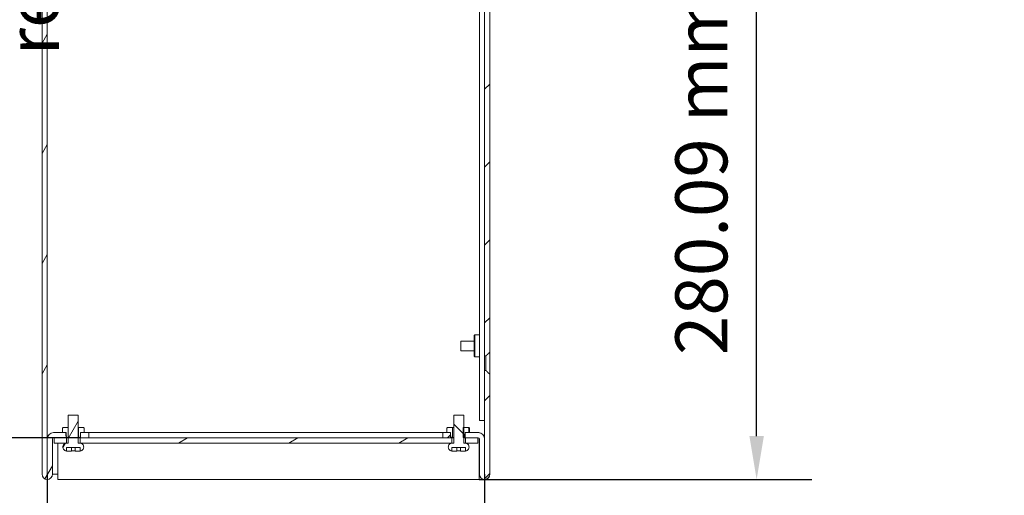
# Model space of a CAD drawing. Units: millimetres. Extents: x 0 to 2100, y 0 to 1485.
# Drawn here: x 1086 to 1370, y 968 to 1105 of the extents above; entities that cross this region are included whole.
import ezdxf

# ---------------------------------------------------------------- set-up
doc = ezdxf.new("R2010")
doc.units = ezdxf.units.MM
doc.header["$LTSCALE"] = 5
for name, color, linetype, lineweight in [('Dimension (ISO)', 7, 'Continuous', 25), ('Hatch (ISO)', 7, 'Continuous', 18), ('Symbol (ISO)', 7, 'Continuous', 25), ('Visible (ISO)', 7, 'Continuous', 18)]:
    doc.layers.add(name, color=color, linetype=linetype, lineweight=lineweight)
doc.styles.add('Note Text (ISO)', font='tahoma.ttf')
doc.dimstyles.new('Default (ISO)-12', dxfattribs={"dimscale": 5, "dimtxt": 3, "dimasz": 2.5, "dimexe": 3.175, "dimexo": 0, "dimgap": 0.762, "dimtad": 1, "dimrnd": 1e-08, "dimzin": 0, "dimdsep": 46, "dimtxsty": 'Note Text (ISO)', "dimcen": 0.09, "dimdle": 10, "dimclrd": 256, "dimclre": 256, "dimclrt": 256, "dimazin": 0, "dimtfac": 1.1684, "dimtmove": 0, "dimatfit": 3, "dimfxl": 1, "dimtolj": 1, "dimtzin": 0, "dimlwd": -1, "dimlwe": -1, "dimarcsym": 0})
pattern_1 = [(135.0002, (0, 0), (-11.22528, -11.22536), [])]
pattern_2 = [(60, (0, 0), (-13.74815, 7.9375), [])]

# ---------------------------------------------------------------- blocks, each defined once
blk = doc.blocks.new('*D25')
at = {"layer": 'Defpoints', "color": 0, "transparency": 16777216}
for p in [(1103.66, 1247.25), (1023.6, 985), (1103.6, 985)]:
    blk.add_point(p, dxfattribs=at)
at = {"layer": 'Dimension (ISO)', "transparency": 16777216}
for p, q in [((1103.66, 1247.25), (1007.73, 1247.25)), ((1023.6, 1234.75), (1023.6, 997.5)), ((1103.6, 985), (1007.73, 985))]:
    blk.add_line(p, q, dxfattribs=at)
for points in [[(1021.52, 1234.75), (1025.69, 1234.75), (1023.6, 1247.25)], [(1021.52, 997.5), (1025.69, 997.5), (1023.6, 985)]]:
    blk.add_solid(points, dxfattribs=at)
at = {"layer": 'Dimension (ISO)', "transparency": 16777216, "insert": (1000.17, 1011.95), "char_height": 15, "attachment_point": 1, "rotation": 90, "style": 'Note Text (ISO)'}
blk.add_mtext('\\A1;262.26 mm [10.325 in]', dxfattribs=at)
blk = doc.blocks.new('*D26')
at = {"layer": 'Defpoints', "color": 0, "transparency": 16777216}
for p in [(1198.64, 1253.08), (1298.61, 1253.08), (1218.61, 973)]:
    blk.add_point(p, dxfattribs=at)
at = {"layer": 'Dimension (ISO)', "transparency": 16777216}
for p, q in [((1198.64, 1253.08), (1314.48, 1253.08)), ((1298.61, 985.5), (1298.61, 1240.58)), ((1218.61, 973), (1314.48, 973))]:
    blk.add_line(p, q, dxfattribs=at)
for points in [[(1296.52, 1240.58), (1300.69, 1240.58), (1298.61, 1253.08)], [(1296.52, 985.5), (1300.69, 985.5), (1298.61, 973)]]:
    blk.add_solid(points, dxfattribs=at)
at = {"layer": 'Dimension (ISO)', "transparency": 16777216, "insert": (1275.17, 1008.86), "char_height": 15, "attachment_point": 1, "rotation": 90, "style": 'Note Text (ISO)'}
blk.add_mtext('\\A1;280.09 mm [11.027 in]', dxfattribs=at)
blk = doc.blocks.new('*D27')
at = {"layer": 'Defpoints', "color": 0, "transparency": 16777216}
for p in [(1094.11, 974.5), (1220.17, 974.5), (1220.17, 877.89)]:
    blk.add_point(p, dxfattribs=at)
at = {"layer": 'Dimension (ISO)', "transparency": 16777216}
for p, q in [((1094.11, 974.5), (1094.11, 862.02)), ((1220.17, 974.5), (1220.17, 862.02)), ((1106.61, 877.89), (1207.67, 877.89))]:
    blk.add_line(p, q, dxfattribs=at)
for points in [[(1106.61, 879.97), (1106.61, 875.81), (1094.11, 877.89)], [(1207.67, 879.97), (1207.67, 875.81), (1220.17, 877.89)]]:
    blk.add_solid(points, dxfattribs=at)
at = {"layer": 'Dimension (ISO)', "transparency": 16777216, "insert": (1059.18, 901.32), "char_height": 15, "attachment_point": 1, "style": 'Note Text (ISO)'}
blk.add_mtext('\\A1;126.06 mm [4.963 in]', dxfattribs=at)

msp = doc.modelspace()

# ---------------------------------------------------------------- hatches: boundary and pattern name
at = {"layer": 'Hatch (ISO)'}
h = msp.add_hatch(dxfattribs=at)
h.set_pattern_fill('ANSI31', color=256, scale=127, angle=14.99998, style=0)
h.set_pattern_definition(pattern_2)
h.paths.add_polyline_path([(1103.703, 984.995), (1106.108, 984.995), (1106.108, 986.495), (1103.703, 986.495)])
edge = h.paths.add_edge_path()
edge.add_ellipse((1094.407, 1236.195), major_axis=(-1.8, 0), ratio=1, start_angle=270, end_angle=360)
edge.add_line((1092.607, 1236.195), (1092.607, 974.496))
edge.add_ellipse((1094.107, 974.496), major_axis=(0, -1.501), ratio=1, start_angle=270, end_angle=450)
edge.add_line((1095.608, 974.496), (1095.608, 984.695))
edge.add_ellipse((1095.908, 984.695), major_axis=(0, 0.3), ratio=1, start_angle=0, end_angle=90, ccw=False)
edge.add_line((1095.908, 984.995), (1099.513, 984.995))
edge.add_line((1099.513, 984.995), (1099.513, 986.495))
edge.add_line((1099.513, 986.495), (1095.908, 986.495))
edge.add_ellipse((1095.908, 984.695), major_axis=(-1.8, 0), ratio=1, start_angle=270, end_angle=360)
edge.add_line((1094.108, 984.695), (1094.108, 974.496))
edge.add_ellipse((1094.107, 974.496), major_axis=(0, -0.0005), ratio=1, start_angle=270, end_angle=450, ccw=False)
edge.add_line((1094.107, 974.496), (1094.107, 1236.195))
edge.add_ellipse((1094.407, 1236.195), major_axis=(0, 0.3), ratio=1, start_angle=0, end_angle=90, ccw=False)
edge.add_line((1094.407, 1236.495), (1099.607, 1236.495))
edge.add_line((1099.607, 1236.495), (1099.607, 1237.995))
edge.add_line((1099.607, 1237.995), (1094.407, 1237.995))
h = msp.add_hatch(dxfattribs=at)
h.set_pattern_fill('ANSI31', color=256, scale=127, style=0)
h.set_pattern_definition([(45, (0, 0), (-11.22532, 11.22532), [])])
h.paths.add_polyline_path([(1210.372, 986.495), (1208.167, 986.495), (1208.167, 984.995), (1210.372, 984.995)])
edge = h.paths.add_edge_path()
edge.add_spline(control_points=[(1221.668, 1223.299), (1221.003, 1223.964), (1220.568, 1224.401)], knot_values=[0, 0, 0, 0.155696, 0.155696, 0.155696], weights=[1, 1.022338, 1], degree=2, periodic=0)
edge.add_line((1220.568, 1224.401), (1220.168, 1224.401))
edge.add_line((1220.168, 1224.401), (1220.168, 1118.59))
edge.add_line((1220.168, 1118.59), (1220.568, 1118.59))
edge.add_spline(control_points=[(1220.568, 1118.59), (1221.003, 1119.027), (1221.668, 1119.692)], knot_values=[0, 0, 0, 0.155696, 0.155696, 0.155696], weights=[1, 1.022338, 1], degree=2, periodic=0)
edge.add_line((1221.668, 1119.692), (1221.668, 1223.299))
edge = h.paths.add_edge_path()
edge.add_spline(control_points=[(1220.568, 1008.59), (1221.003, 1009.027), (1221.668, 1009.692)], knot_values=[0, 0, 0, 0.155696, 0.155696, 0.155696], weights=[1, 1.022338, 1], degree=2, periodic=0)
edge.add_line((1221.668, 1009.692), (1221.668, 1113.299))
edge.add_spline(control_points=[(1221.668, 1113.299), (1221.003, 1113.964), (1220.568, 1114.401)], knot_values=[0, 0, 0, 0.155696, 0.155696, 0.155696], weights=[1, 1.022338, 1], degree=2, periodic=0)
edge.add_line((1220.568, 1114.401), (1220.168, 1114.401))
edge.add_line((1220.168, 1114.401), (1220.168, 1008.59))
edge.add_line((1220.168, 1008.59), (1220.568, 1008.59))
edge = h.paths.add_edge_path()
edge.add_line((1219.868, 1237.995), (1214.668, 1237.995))
edge.add_line((1214.668, 1237.995), (1214.668, 1236.495))
edge.add_line((1214.668, 1236.495), (1219.868, 1236.495))
edge.add_ellipse((1219.868, 1236.195), major_axis=(0.3, 0), ratio=1, start_angle=0, end_angle=90, ccw=False)
edge.add_line((1220.168, 1236.195), (1220.168, 1228.59))
edge.add_line((1220.168, 1228.59), (1220.568, 1228.59))
edge.add_spline(control_points=[(1220.568, 1228.59), (1221.003, 1229.026), (1221.668, 1229.692)], knot_values=[0, 0, 0, 0.155696, 0.155696, 0.155696], weights=[1, 1.022338, 1], degree=2, periodic=0)
edge.add_line((1221.668, 1229.692), (1221.668, 1233.574))
edge.add_line((1221.668, 1233.574), (1221.668, 1236.195))
edge.add_ellipse((1219.868, 1236.195), major_axis=(0, 1.8), ratio=1, start_angle=270, end_angle=290.45536)
edge.add_ellipse((1219.868, 1236.195), major_axis=(-0.629, 1.687), ratio=1, start_angle=270, end_angle=339.54464)
edge = h.paths.add_edge_path()
edge.add_ellipse((1218.367, 984.695), major_axis=(0.3, 0), ratio=1, start_angle=0, end_angle=90)
edge.add_line((1218.367, 984.995), (1214.561, 984.995))
edge.add_line((1214.561, 984.995), (1214.561, 986.495))
edge.add_line((1214.561, 986.495), (1218.367, 986.495))
edge.add_ellipse((1218.367, 984.695), major_axis=(0, 1.8), ratio=1, start_angle=270, end_angle=360, ccw=False)
edge.add_line((1220.167, 984.695), (1220.167, 974.496))
edge.add_ellipse((1220.167, 974.496), major_axis=(0, -0.0005), ratio=1, start_angle=270, end_angle=450)
edge.add_line((1220.168, 974.496), (1220.168, 1004.401))
edge.add_line((1220.168, 1004.401), (1220.568, 1004.401))
edge.add_spline(control_points=[(1220.568, 1004.401), (1221.003, 1003.964), (1221.668, 1003.299)], knot_values=[0, 0, 0, 0.155696, 0.155696, 0.155696], weights=[1, 1.022338, 1], degree=2, periodic=0)
edge.add_line((1221.668, 1003.299), (1221.668, 974.496))
edge.add_ellipse((1220.167, 974.496), major_axis=(0, -1.5), ratio=1, start_angle=270, end_angle=450, ccw=False)
edge.add_line((1218.667, 974.496), (1218.667, 984.695))
h = msp.add_hatch(dxfattribs=at)
h.set_pattern_fill('ANSI31', color=256, scale=127, angle=14.99998, style=0)
h.set_pattern_definition(pattern_2)
edge = h.paths.add_edge_path()
edge.add_spline(control_points=[(1099.764, 983.495), (1099.622, 983.495), (1099.454, 983.462), (1099.191, 983.353), (1099.049, 983.258), (1098.848, 983.058), (1098.754, 982.916), (1098.645, 982.654), (1098.612, 982.487), (1098.612, 982.345), (1098.612, 982.203), (1098.645, 982.036), (1098.754, 981.774), (1098.848, 981.633), (1099.049, 981.432), (1099.191, 981.337), (1099.408, 981.247), (1099.509, 981.219), (1099.608, 981.206)], knot_values=[0.5123805, 0.5123805, 0.5123805, 0.5123805, 0.5551096, 0.5551096, 0.5977423, 0.5977423, 0.6403234, 0.6403234, 0.6828771, 0.6828771, 0.6828771, 0.7254308, 0.7254308, 0.7680118, 0.7680118, 0.8106446, 0.8106446, 0.8384389, 0.8384389, 0.8384389, 0.8384389], degree=3, periodic=0)
edge.add_line((1099.608, 981.206), (1099.608, 982.195))
edge.add_line((1099.608, 982.195), (1103.608, 982.195))
edge.add_line((1103.608, 982.195), (1103.608, 981.206))
edge.add_spline(control_points=[(1103.608, 981.206), (1103.707, 981.219), (1103.808, 981.247), (1104.025, 981.337), (1104.167, 981.432), (1104.368, 981.633), (1104.462, 981.774), (1104.571, 982.036), (1104.604, 982.203), (1104.604, 982.345), (1104.604, 982.487), (1104.571, 982.654), (1104.462, 982.916), (1104.368, 983.058), (1104.167, 983.258), (1104.025, 983.353), (1103.762, 983.462), (1103.594, 983.495), (1103.452, 983.495)], knot_values=[0.5273141, 0.5273141, 0.5273141, 0.5273141, 0.5551096, 0.5551096, 0.5977423, 0.5977423, 0.6403234, 0.6403234, 0.6828771, 0.6828771, 0.6828771, 0.7254308, 0.7254308, 0.7680118, 0.7680118, 0.8106446, 0.8106446, 0.8533737, 0.8533737, 0.8533737, 0.8533737], degree=3, periodic=0)
edge.add_line((1103.452, 983.495), (1103.05, 983.495))
edge.add_line((1103.05, 983.495), (1103.05, 991.495))
edge.add_line((1103.05, 991.495), (1100.166, 991.495))
edge.add_line((1100.166, 991.495), (1100.166, 983.495))
edge.add_line((1100.166, 983.495), (1099.764, 983.495))
h = msp.add_hatch(dxfattribs=at)
h.set_pattern_fill('ANSI31', color=256, scale=127, angle=90.00021, style=0)
h.set_pattern_definition(pattern_1)
edge = h.paths.add_edge_path()
edge.add_spline(control_points=[(1210.865, 983.495), (1210.722, 983.495), (1210.555, 983.462), (1210.292, 983.353), (1210.15, 983.258), (1209.949, 983.058), (1209.854, 982.916), (1209.746, 982.654), (1209.712, 982.487), (1209.712, 982.345), (1209.712, 982.203), (1209.746, 982.036), (1209.854, 981.774), (1209.949, 981.633), (1210.15, 981.432), (1210.292, 981.337), (1210.509, 981.247), (1210.609, 981.219), (1210.709, 981.206)], knot_values=[0.5123805, 0.5123805, 0.5123805, 0.5123805, 0.5551096, 0.5551096, 0.5977423, 0.5977423, 0.6403234, 0.6403234, 0.6828771, 0.6828771, 0.6828771, 0.7254308, 0.7254308, 0.7680118, 0.7680118, 0.8106446, 0.8106446, 0.8384389, 0.8384389, 0.8384389, 0.8384389], degree=3, periodic=0)
edge.add_line((1210.709, 981.206), (1210.709, 982.195))
edge.add_line((1210.709, 982.195), (1214.709, 982.195))
edge.add_line((1214.709, 982.195), (1214.709, 981.206))
edge.add_spline(control_points=[(1214.709, 981.206), (1214.808, 981.219), (1214.909, 981.247), (1215.126, 981.337), (1215.267, 981.432), (1215.468, 981.633), (1215.563, 981.774), (1215.672, 982.036), (1215.705, 982.203), (1215.705, 982.345), (1215.705, 982.487), (1215.672, 982.654), (1215.563, 982.916), (1215.468, 983.058), (1215.267, 983.258), (1215.126, 983.353), (1214.863, 983.462), (1214.695, 983.495), (1214.553, 983.495)], knot_values=[0.5273141, 0.5273141, 0.5273141, 0.5273141, 0.5551096, 0.5551096, 0.5977423, 0.5977423, 0.6403234, 0.6403234, 0.6828771, 0.6828771, 0.6828771, 0.7254308, 0.7254308, 0.7680118, 0.7680118, 0.8106446, 0.8106446, 0.8533737, 0.8533737, 0.8533737, 0.8533737], degree=3, periodic=0)
edge.add_line((1214.553, 983.495), (1214.151, 983.495))
edge.add_line((1214.151, 983.495), (1214.151, 985.115))
edge.add_line((1214.151, 985.115), (1214.151, 987.995))
edge.add_line((1214.151, 987.995), (1214.151, 991.495))
edge.add_line((1214.151, 991.495), (1211.266, 991.495))
edge.add_line((1211.266, 991.495), (1211.266, 983.495))
edge.add_line((1211.266, 983.495), (1210.865, 983.495))
h = msp.add_hatch(dxfattribs=at)
h.set_pattern_fill('ANSI31', color=256, scale=127, angle=75.00018, style=0)
h.set_pattern_definition([(120.0002, (0, 0), (-13.74813, -7.93754), [])])
edge = h.paths.add_edge_path()
edge.add_line((1098.461, 987.795), (1098.461, 986.495))
edge.add_line((1098.461, 986.495), (1099.503, 986.495))
edge.add_line((1099.503, 986.495), (1099.503, 985.614))
edge.add_spline(control_points=[(1099.503, 985.614), (1099.507, 985.614), (1099.51, 985.614), (1099.513, 985.614)], knot_values=[-0.1261696, -0.1261696, -0.1261696, -0.1261696, -0.125086, -0.125086, -0.125086, -0.125086], degree=3, periodic=0)
edge.add_spline(control_points=[(1099.513, 985.614), (1099.545, 985.613), (1099.569, 985.608), (1099.597, 985.597), (1099.606, 985.592), (1099.619, 985.58), (1099.624, 985.574), (1099.632, 985.558), (1099.634, 985.549), (1099.636, 985.527), (1099.634, 985.513), (1099.625, 985.474), (1099.613, 985.446), (1099.573, 985.363), (1099.538, 985.305), (1099.516, 985.25), (1099.515, 985.246), (1099.513, 985.242)], knot_values=[-0.125086, -0.125086, -0.125086, -0.125086, -0.1145383, -0.1145383, -0.1091441, -0.1091441, -0.104689, -0.104689, -0.0997391, -0.0997391, -0.0924918, -0.0924918, -0.0780985, -0.0780985, -0.0504934, -0.0504934, -0.0483767, -0.0483767, -0.0483767, -0.0483767], degree=3, periodic=0)
edge.add_spline(control_points=[(1099.513, 985.242), (1099.508, 985.227), (1099.504, 985.212), (1099.501, 985.188), (1099.5, 985.179), (1099.503, 985.162), (1099.506, 985.155), (1099.511, 985.147), (1099.512, 985.145), (1099.513, 985.144)], knot_values=[-0.0483767, -0.0483767, -0.0483767, -0.0483767, -0.0400025, -0.0400025, -0.034286, -0.034286, -0.0300208, -0.0300208, -0.0287567, -0.0287567, -0.0287567, -0.0287567], degree=3, periodic=0)
edge.add_spline(control_points=[(1099.513, 985.144), (1099.517, 985.139), (1099.521, 985.135), (1099.535, 985.125), (1099.546, 985.121), (1099.588, 985.109), (1099.631, 985.108), (1099.692, 985.115)], knot_values=[-0.0287567, -0.0287567, -0.0287567, -0.0287567, -0.0253916, -0.0253916, -0.018429, -0.018429, 0, 0, 0, 0], degree=3, periodic=0)
edge.add_line((1099.692, 985.115), (1100.115, 985.115))
edge.add_line((1100.115, 985.115), (1100.115, 987.995))
edge.add_line((1100.115, 987.995), (1098.662, 987.995))
edge.add_line((1098.662, 987.995), (1098.461, 987.795))
edge = h.paths.add_edge_path()
edge.add_line((1104.754, 986.495), (1104.754, 987.795))
edge.add_line((1104.754, 987.795), (1104.554, 987.995))
edge.add_line((1104.554, 987.995), (1103.1, 987.995))
edge.add_line((1103.1, 987.995), (1103.1, 985.115))
edge.add_line((1103.1, 985.115), (1103.523, 985.115))
edge.add_spline(control_points=[(1103.523, 985.115), (1103.573, 985.109), (1103.612, 985.109), (1103.653, 985.116), (1103.667, 985.119), (1103.687, 985.129), (1103.693, 985.134), (1103.7, 985.141), (1103.701, 985.142), (1103.703, 985.144)], knot_values=[-0.0865752, -0.0865752, -0.0865752, -0.0865752, -0.0743812, -0.0743812, -0.0687402, -0.0687402, -0.0652973, -0.0652973, -0.0645307, -0.0645307, -0.0645307, -0.0645307], degree=3, periodic=0)
edge.add_spline(control_points=[(1103.703, 985.144), (1103.706, 985.148), (1103.709, 985.153), (1103.714, 985.167), (1103.715, 985.176), (1103.715, 985.202), (1103.71, 985.222), (1103.703, 985.242)], knot_values=[-0.0645307, -0.0645307, -0.0645307, -0.0645307, -0.0621591, -0.0621591, -0.0582882, -0.0582882, -0.0511081, -0.0511081, -0.0511081, -0.0511081], degree=3, periodic=0)
edge.add_spline(control_points=[(1103.703, 985.242), (1103.702, 985.245), (1103.701, 985.247), (1103.677, 985.309), (1103.633, 985.379), (1103.595, 985.466), (1103.586, 985.489), (1103.58, 985.522), (1103.58, 985.534), (1103.582, 985.553), (1103.584, 985.56), (1103.592, 985.575), (1103.597, 985.581), (1103.613, 985.594), (1103.624, 985.6), (1103.655, 985.61), (1103.679, 985.613), (1103.703, 985.614)], knot_values=[-0.0511081, -0.0511081, -0.0511081, -0.0511081, -0.0503449, -0.0503449, -0.0298331, -0.0298331, -0.0221879, -0.0221879, -0.018216, -0.018216, -0.0153993, -0.0153993, -0.0124567, -0.0124567, -0.0082425, -0.0082425, -0.0010054, -0.0010054, -0.0010054, -0.0010054], degree=3, periodic=0)
edge.add_spline(control_points=[(1103.703, 985.614), (1103.706, 985.614), (1103.709, 985.614), (1103.713, 985.614)], knot_values=[-0.0010054, -0.0010054, -0.0010054, -0.0010054, 0, 0, 0, 0], degree=3, periodic=0)
edge.add_line((1103.713, 985.614), (1103.713, 986.495))
edge.add_line((1103.713, 986.495), (1104.754, 986.495))
h = msp.add_hatch(dxfattribs=at)
h.set_pattern_fill('ANSI31', color=256, scale=127, angle=90.00021, style=0)
h.set_pattern_definition(pattern_1)
edge = h.paths.add_edge_path()
edge.add_line((1209.32, 987.795), (1209.32, 986.495))
edge.add_line((1209.32, 986.495), (1210.362, 986.495))
edge.add_line((1210.362, 986.495), (1210.362, 985.614))
edge.add_spline(control_points=[(1210.362, 985.614), (1210.366, 985.614), (1210.369, 985.614), (1210.372, 985.613)], knot_values=[-0.1261663, -0.1261663, -0.1261663, -0.1261663, -0.1250829, -0.1250829, -0.1250829, -0.1250829], degree=3, periodic=0)
edge.add_spline(control_points=[(1210.372, 985.613), (1210.404, 985.612), (1210.428, 985.608), (1210.456, 985.597), (1210.465, 985.592), (1210.478, 985.58), (1210.483, 985.574), (1210.491, 985.558), (1210.493, 985.549), (1210.495, 985.527), (1210.493, 985.513), (1210.484, 985.474), (1210.472, 985.446), (1210.432, 985.363), (1210.397, 985.305), (1210.375, 985.25), (1210.374, 985.246), (1210.372, 985.242)], knot_values=[-0.1250829, -0.1250829, -0.1250829, -0.1250829, -0.114535, -0.114535, -0.1091411, -0.1091411, -0.1046863, -0.1046863, -0.0997365, -0.0997365, -0.0924894, -0.0924894, -0.0780969, -0.0780969, -0.050493, -0.050493, -0.0483761, -0.0483761, -0.0483761, -0.0483761], degree=3, periodic=0)
edge.add_spline(control_points=[(1210.372, 985.242), (1210.367, 985.227), (1210.363, 985.212), (1210.36, 985.188), (1210.359, 985.178), (1210.362, 985.162), (1210.365, 985.155), (1210.37, 985.147), (1210.371, 985.145), (1210.372, 985.144)], knot_values=[-0.0483761, -0.0483761, -0.0483761, -0.0483761, -0.0400025, -0.0400025, -0.0342863, -0.0342863, -0.0300212, -0.0300212, -0.0287568, -0.0287568, -0.0287568, -0.0287568], degree=3, periodic=0)
edge.add_spline(control_points=[(1210.372, 985.144), (1210.376, 985.139), (1210.38, 985.135), (1210.394, 985.125), (1210.405, 985.12), (1210.447, 985.109), (1210.49, 985.108), (1210.551, 985.115)], knot_values=[-0.0287568, -0.0287568, -0.0287568, -0.0287568, -0.0253923, -0.0253923, -0.01843, -0.01843, 0, 0, 0, 0], degree=3, periodic=0)
edge.add_line((1210.551, 985.115), (1210.974, 985.115))
edge.add_line((1210.974, 985.115), (1210.974, 987.995))
edge.add_line((1210.974, 987.995), (1209.521, 987.995))
edge.add_line((1209.521, 987.995), (1209.32, 987.795))
edge = h.paths.add_edge_path()
edge.add_line((1215.613, 986.495), (1215.613, 987.795))
edge.add_line((1215.613, 987.795), (1215.413, 987.995))
edge.add_line((1215.413, 987.995), (1214.151, 987.995))
edge.add_line((1214.151, 987.995), (1213.959, 987.995))
edge.add_line((1213.959, 987.995), (1213.959, 985.115))
edge.add_line((1213.959, 985.115), (1214.151, 985.115))
edge.add_line((1214.151, 985.115), (1214.382, 985.115))
edge.add_spline(control_points=[(1214.382, 985.115), (1214.432, 985.109), (1214.47, 985.109), (1214.512, 985.116), (1214.526, 985.119), (1214.545, 985.129), (1214.552, 985.134), (1214.559, 985.141), (1214.56, 985.142), (1214.561, 985.144)], knot_values=[-0.0865764, -0.0865764, -0.0865764, -0.0865764, -0.0743813, -0.0743813, -0.0687404, -0.0687404, -0.0652975, -0.0652975, -0.0645312, -0.0645312, -0.0645312, -0.0645312], degree=3, periodic=0)
edge.add_spline(control_points=[(1214.561, 985.144), (1214.565, 985.148), (1214.567, 985.153), (1214.573, 985.167), (1214.574, 985.176), (1214.573, 985.202), (1214.569, 985.222), (1214.561, 985.242)], knot_values=[-0.0645312, -0.0645312, -0.0645312, -0.0645312, -0.0621593, -0.0621593, -0.0582886, -0.0582886, -0.0511086, -0.0511086, -0.0511086, -0.0511086], degree=3, periodic=0)
edge.add_spline(control_points=[(1214.561, 985.242), (1214.561, 985.244), (1214.56, 985.247), (1214.536, 985.309), (1214.492, 985.379), (1214.453, 985.466), (1214.445, 985.489), (1214.439, 985.522), (1214.438, 985.533), (1214.441, 985.553), (1214.443, 985.56), (1214.451, 985.575), (1214.456, 985.581), (1214.472, 985.594), (1214.483, 985.6), (1214.514, 985.61), (1214.537, 985.613), (1214.561, 985.613)], knot_values=[-0.0511086, -0.0511086, -0.0511086, -0.0511086, -0.050345, -0.050345, -0.0298332, -0.0298332, -0.0221884, -0.0221884, -0.0182165, -0.0182165, -0.0153999, -0.0153999, -0.0124574, -0.0124574, -0.008243, -0.008243, -0.0010054, -0.0010054, -0.0010054, -0.0010054], degree=3, periodic=0)
edge.add_spline(control_points=[(1214.561, 985.613), (1214.565, 985.614), (1214.568, 985.614), (1214.571, 985.614)], knot_values=[-0.0010054, -0.0010054, -0.0010054, -0.0010054, 0, 0, 0, 0], degree=3, periodic=0)
edge.add_line((1214.571, 985.614), (1214.571, 986.495))
edge.add_line((1214.571, 986.495), (1215.613, 986.495))
h = msp.add_hatch(dxfattribs=at)
h.set_pattern_fill('ANSI31', color=256, scale=127, angle=-14.99998, style=0)
h.set_pattern_definition([(30, (0, 0), (-7.9375, 13.74815), [])])
h.paths.add_polyline_path([(1103.602, 984.995), (1103.602, 983.495), (1210.714, 983.495), (1210.714, 984.995), (1210.372, 984.995), (1208.167, 984.995)])
h.paths.add_polyline_path([(1218.209, 983.495), (1218.209, 984.995), (1214.703, 984.995), (1214.703, 983.495)])
h.paths.add_polyline_path([(1096.108, 984.995), (1096.108, 983.495), (1099.614, 983.495), (1099.614, 984.995)])

# ---------------------------------------------------------------- linework, layer by layer
at = {"layer": 'Visible (ISO)'}
for p, q in [((1092.607, 1236.195), (1092.607, 974.496)), ((1094.107, 974.496), (1094.107, 1236.195)), ((1218.668, 989.996), (1218.668, 1236.195)), ((1221.707, 989.996), (1221.707, 1233.085)), ((1220.168, 1114.401), (1220.168, 1008.59)), ((1221.668, 1009.692), (1221.668, 1113.299)), ((1217.168, 1014.445), (1217.368, 1014.645)), ((1217.168, 1014.445), (1217.168, 1008.545)), ((1217.368, 1014.645), (1217.368, 1008.345)), ((1218.668, 1014.645), (1217.368, 1014.645)), ((1213.368, 1010.111), (1213.368, 1012.881)), ((1217.168, 1012.881), (1213.368, 1012.881)), ((1217.168, 1010.111), (1213.368, 1010.111)), ((1217.168, 1008.545), (1217.368, 1008.345)), ((1218.668, 1008.345), (1217.368, 1008.345)), ((1220.168, 1008.59), (1220.568, 1008.59)), ((1220.168, 1004.401), (1220.168, 1008.59)), ((1220.568, 1004.401), (1220.568, 1008.59)), ((1221.668, 1009.692), (1221.668, 1003.299)), ((1220.568, 1004.401), (1220.168, 1004.401)), ((1220.168, 1004.401), (1220.168, 974.496)), ((1221.668, 974.496), (1221.668, 1003.299)), ((1103.05, 991.495), (1100.166, 991.495)), ((1100.166, 991.495), (1100.166, 983.495)), ((1103.05, 983.495), (1103.05, 991.495)), ((1214.151, 991.495), (1211.266, 991.495)), ((1211.266, 991.495), (1211.266, 983.495)), ((1214.151, 983.495), (1214.151, 991.495)), ((1098.662, 987.995), (1098.461, 987.795)), ((1100.115, 987.995), (1098.662, 987.995)), ((1100.115, 985.115), (1100.115, 987.995)), ((1100.115, 987.995), (1100.166, 987.995)), ((1103.05, 987.995), (1103.1, 987.995)), ((1104.554, 987.995), (1103.1, 987.995)), ((1103.1, 987.995), (1103.1, 985.115)), ((1104.754, 987.795), (1104.554, 987.995)), ((1209.521, 987.995), (1209.32, 987.795)), ((1210.974, 987.995), (1209.521, 987.995)), ((1210.974, 985.115), (1210.974, 987.995)), ((1210.974, 987.995), (1211.266, 987.995)), ((1215.413, 987.995), (1213.959, 987.995)), ((1213.959, 987.995), (1213.959, 985.115)), ((1215.613, 987.795), (1215.413, 987.995)), ((1215.658, 987.995), (1215.413, 987.995)), ((1215.658, 987.995), (1215.858, 987.795)), ((1218.668, 989.996), (1220.168, 989.996)), ((1221.707, 989.996), (1221.668, 989.996)), ((1221.707, 974.497), (1221.707, 989.996)), ((1099.513, 986.495), (1095.908, 986.495)), ((1095.908, 984.995), (1099.513, 984.995)), ((1096.108, 984.995), (1096.108, 983.495)), ((1099.614, 984.995), (1096.108, 984.995)), ((1097.107, 984.995), (1097.107, 984.995)), ((1098.461, 987.795), (1098.461, 986.495)), ((1098.461, 986.495), (1099.503, 986.495)), ((1099.503, 986.495), (1099.503, 985.614)), ((1099.513, 984.995), (1099.513, 986.495)), ((1100.166, 984.995), (1099.513, 984.995)), ((1099.614, 983.495), (1099.614, 984.995)), ((1099.614, 984.995), (1100.166, 984.995)), ((1100.166, 985.111), (1099.621, 985.111)), ((1099.692, 985.115), (1100.115, 985.115)), ((1100.166, 985.115), (1100.115, 985.115)), ((1103.1, 985.115), (1103.05, 985.115)), ((1103.594, 985.111), (1103.05, 985.111)), ((1103.703, 984.995), (1103.05, 984.995)), ((1103.05, 984.995), (1103.602, 984.995)), ((1103.1, 985.115), (1103.523, 985.115)), ((1103.602, 984.995), (1103.602, 983.495)), ((1210.714, 984.995), (1103.602, 984.995)), ((1106.108, 986.495), (1103.703, 986.495)), ((1103.703, 986.495), (1103.703, 984.995)), ((1103.703, 984.995), (1106.108, 984.995)), ((1103.713, 985.614), (1103.713, 986.495)), ((1103.713, 986.495), (1104.754, 986.495)), ((1104.754, 986.495), (1104.754, 987.795)), ((1106.108, 984.995), (1106.108, 986.495)), ((1208.167, 986.495), (1106.108, 986.495)), ((1210.372, 986.495), (1208.167, 986.495)), ((1208.167, 986.495), (1208.167, 984.995)), ((1208.167, 984.995), (1210.372, 984.995)), ((1209.32, 987.795), (1209.32, 986.495)), ((1209.32, 986.495), (1210.362, 986.495)), ((1210.362, 986.495), (1210.362, 985.614)), ((1210.372, 984.995), (1210.372, 986.495)), ((1211.266, 985.11), (1210.48, 985.11)), ((1210.551, 985.115), (1210.974, 985.115)), ((1210.714, 983.495), (1210.714, 984.995)), ((1210.714, 984.995), (1211.266, 984.995)), ((1211.266, 985.115), (1210.974, 985.115)), ((1213.959, 985.115), (1214.382, 985.115)), ((1214.453, 985.11), (1214.151, 985.11)), ((1214.561, 984.995), (1214.151, 984.995)), ((1218.367, 986.495), (1214.561, 986.495)), ((1214.561, 986.495), (1214.561, 984.995)), ((1214.561, 984.995), (1218.367, 984.995)), ((1214.571, 985.614), (1214.571, 986.495)), ((1214.571, 986.495), (1215.613, 986.495)), ((1218.209, 984.995), (1214.703, 984.995)), ((1214.703, 984.995), (1214.703, 983.495)), ((1215.613, 986.495), (1215.613, 987.795)), ((1215.858, 987.795), (1215.613, 987.795)), ((1215.858, 986.495), (1215.858, 987.795)), ((1218.209, 983.495), (1218.209, 984.995)), ((1218.607, 986.495), (1218.367, 986.495)), ((1218.607, 986.479), (1218.607, 986.495)), ((1220.141, 984.996), (1220.168, 984.996)), ((1094.108, 984.695), (1094.108, 974.496)), ((1095.608, 974.496), (1095.608, 984.695)), ((1096.108, 983.495), (1099.614, 983.495)), ((1097.107, 983.495), (1097.107, 974.496)), ((1099.608, 981.206), (1099.608, 982.195)), ((1099.608, 982.195), (1103.608, 982.195)), ((1099.764, 983.495), (1099.614, 983.495)), ((1100.166, 983.495), (1099.764, 983.495)), ((1101.108, 981.495), (1101.108, 982.195)), ((1102.108, 981.495), (1102.108, 982.195)), ((1103.452, 983.495), (1103.05, 983.495)), ((1103.602, 983.495), (1103.452, 983.495)), ((1103.602, 983.495), (1210.714, 983.495)), ((1103.608, 982.195), (1103.608, 981.206)), ((1210.709, 981.206), (1210.709, 982.195)), ((1210.709, 982.195), (1214.709, 982.195)), ((1210.865, 983.495), (1210.714, 983.495)), ((1211.266, 983.495), (1210.865, 983.495)), ((1212.209, 981.495), (1212.209, 982.195)), ((1213.209, 981.495), (1213.209, 982.195)), ((1214.553, 983.495), (1214.151, 983.495)), ((1214.703, 983.495), (1214.553, 983.495)), ((1214.703, 983.495), (1218.209, 983.495)), ((1214.709, 982.195), (1214.709, 981.206)), ((1218.607, 984.875), (1218.607, 984.695)), ((1218.607, 974.496), (1218.607, 984.695)), ((1218.667, 984.695), (1218.667, 974.496)), ((1220.167, 974.496), (1220.167, 984.695)), ((1101.063, 981.195), (1099.827, 981.195)), ((1101.063, 981.195), (1101.063, 981.495)), ((1101.063, 981.495), (1101.108, 981.495)), ((1101.108, 981.195), (1101.063, 981.195)), ((1101.108, 981.495), (1101.108, 981.195)), ((1102.108, 981.195), (1102.108, 981.495)), ((1102.108, 981.495), (1102.153, 981.495)), ((1102.153, 981.195), (1102.108, 981.195)), ((1102.153, 981.495), (1102.153, 981.195)), ((1103.389, 981.195), (1102.153, 981.195)), ((1212.164, 981.195), (1210.927, 981.195)), ((1212.164, 981.195), (1212.164, 981.495)), ((1212.164, 981.495), (1212.209, 981.495)), ((1212.209, 981.195), (1212.164, 981.195)), ((1212.209, 981.495), (1212.209, 981.195)), ((1213.209, 981.195), (1213.209, 981.495)), ((1213.209, 981.495), (1213.254, 981.495)), ((1213.254, 981.195), (1213.209, 981.195)), ((1213.254, 981.495), (1213.254, 981.195)), ((1214.49, 981.195), (1213.254, 981.195)), ((1094.107, 974.496), (1094.108, 974.496)), ((1097.107, 974.496), (1095.608, 974.496)), ((1097.107, 972.995), (1097.107, 974.496)), ((1218.607, 974.497), (1218.667, 974.497)), ((1218.607, 974.496), (1218.607, 972.995)), ((1097.107, 972.995), (1218.607, 972.995))]:
    msp.add_line(p, q, dxfattribs=at)
for centre, radius, start, end in [((1095.908, 984.695), 1.8, 90, 180), ((1095.908, 984.695), 0.3, 90, 180), ((1218.367, 984.695), 1.8, 0, 90), ((1218.367, 984.695), 0.3, 0, 90), ((1094.107, 974.496), 1.501, 180, 0), ((1094.107, 974.496), 0.0005, 180, 0), ((1220.167, 974.496), 1.5, 180, 0), ((1220.167, 974.496), 0.0005, 180, 0), ((1220.206, 974.497), 1.501, 270.7188, 0)]:
    msp.add_arc(centre, radius, start, end, dxfattribs=at)
for points, weights in [([(1220.568, 1008.59), (1221.003, 1009.027), (1221.668, 1009.692)], [1, 1.02233801429, 1]), ([(1221.668, 1003.299), (1221.003, 1003.964), (1220.568, 1004.401)], [1, 1.02233801419, 1])]:
    msp.add_rational_spline(points, weights, degree=2, dxfattribs=at)
for points, knots in [([(1099.503, 985.614), (1099.54, 985.613), (1099.567, 985.609), (1099.597, 985.597), (1099.606, 985.592), (1099.619, 985.58), (1099.624, 985.574), (1099.632, 985.558), (1099.634, 985.549), (1099.636, 985.527), (1099.634, 985.513), (1099.625, 985.474), (1099.613, 985.446), (1099.573, 985.363), (1099.538, 985.305), (1099.51, 985.235), (1099.504, 985.216), (1099.501, 985.188), (1099.5, 985.179), (1099.503, 985.162), (1099.506, 985.155), (1099.514, 985.142), (1099.519, 985.137), (1099.535, 985.125), (1099.546, 985.121), (1099.588, 985.109), (1099.631, 985.108), (1099.692, 985.115)], [-0.12616955, -0.12616955, -0.12616955, -0.12616955, -0.11453829, -0.11453829, -0.10914408, -0.10914408, -0.10468904, -0.10468904, -0.09973907, -0.09973907, -0.09249178, -0.09249178, -0.07809848, -0.07809848, -0.05049343, -0.05049343, -0.0400025, -0.0400025, -0.03428605, -0.03428605, -0.03002077, -0.03002077, -0.02539163, -0.02539163, -0.01842903, -0.01842903, 0, 0, 0, 0]), ([(1103.523, 985.115), (1103.573, 985.109), (1103.612, 985.109), (1103.653, 985.116), (1103.667, 985.119), (1103.687, 985.129), (1103.693, 985.134), (1103.704, 985.145), (1103.708, 985.151), (1103.714, 985.167), (1103.715, 985.176), (1103.715, 985.204), (1103.709, 985.226), (1103.677, 985.309), (1103.633, 985.379), (1103.595, 985.466), (1103.586, 985.489), (1103.58, 985.522), (1103.58, 985.534), (1103.582, 985.553), (1103.584, 985.56), (1103.592, 985.575), (1103.597, 985.581), (1103.613, 985.594), (1103.624, 985.6), (1103.658, 985.611), (1103.685, 985.613), (1103.713, 985.614)], [-0.086575206, -0.086575206, -0.086575206, -0.086575206, -0.074381215, -0.074381215, -0.068740245, -0.068740245, -0.065297263, -0.065297263, -0.062159072, -0.062159072, -0.058288222, -0.058288222, -0.050344886, -0.050344886, -0.029833126, -0.029833126, -0.022187914, -0.022187914, -0.018215956, -0.018215956, -0.015399251, -0.015399251, -0.012456749, -0.012456749, -0.008242474, -0.008242474, 0, 0, 0, 0]), ([(1210.362, 985.614), (1210.399, 985.613), (1210.426, 985.609), (1210.456, 985.597), (1210.465, 985.592), (1210.478, 985.58), (1210.483, 985.574), (1210.491, 985.558), (1210.493, 985.549), (1210.495, 985.527), (1210.493, 985.513), (1210.484, 985.474), (1210.472, 985.446), (1210.432, 985.363), (1210.397, 985.305), (1210.369, 985.235), (1210.363, 985.216), (1210.36, 985.188), (1210.359, 985.178), (1210.362, 985.162), (1210.365, 985.155), (1210.373, 985.142), (1210.378, 985.137), (1210.394, 985.125), (1210.405, 985.12), (1210.447, 985.109), (1210.49, 985.108), (1210.551, 985.115)], [-0.12616629, -0.12616629, -0.12616629, -0.12616629, -0.11453501, -0.11453501, -0.10914111, -0.10914111, -0.10468626, -0.10468626, -0.09973647, -0.09973647, -0.09248941, -0.09248941, -0.07809689, -0.07809689, -0.050493, -0.050493, -0.0400025, -0.0400025, -0.03428629, -0.03428629, -0.0300212, -0.0300212, -0.02539226, -0.02539226, -0.01842998, -0.01842998, 0, 0, 0, 0]), ([(1214.382, 985.115), (1214.432, 985.109), (1214.47, 985.109), (1214.512, 985.116), (1214.526, 985.119), (1214.545, 985.129), (1214.552, 985.134), (1214.563, 985.145), (1214.567, 985.151), (1214.573, 985.167), (1214.574, 985.176), (1214.573, 985.204), (1214.568, 985.226), (1214.536, 985.309), (1214.492, 985.379), (1214.453, 985.466), (1214.445, 985.489), (1214.439, 985.522), (1214.438, 985.533), (1214.441, 985.553), (1214.443, 985.56), (1214.451, 985.575), (1214.456, 985.581), (1214.472, 985.594), (1214.483, 985.6), (1214.517, 985.611), (1214.544, 985.613), (1214.571, 985.614)], [-0.086576402, -0.086576402, -0.086576402, -0.086576402, -0.074381331, -0.074381331, -0.068740424, -0.068740424, -0.065297488, -0.065297488, -0.062159342, -0.062159342, -0.058288552, -0.058288552, -0.050344967, -0.050344967, -0.029833213, -0.029833213, -0.02218837, -0.02218837, -0.018216532, -0.018216532, -0.015399859, -0.015399859, -0.012457351, -0.012457351, -0.008242993, -0.008242993, 0, 0, 0, 0]), ([(1099.764, 983.495), (1099.622, 983.495), (1099.454, 983.462), (1099.191, 983.353), (1099.049, 983.258), (1098.848, 983.058), (1098.754, 982.916), (1098.645, 982.654), (1098.612, 982.487), (1098.612, 982.345), (1098.612, 982.203), (1098.645, 982.036), (1098.754, 981.774), (1098.848, 981.633), (1099.049, 981.432), (1099.191, 981.337), (1099.408, 981.247), (1099.509, 981.219), (1099.608, 981.206)], [0.51238052, 0.51238052, 0.51238052, 0.51238052, 0.55510959, 0.55510959, 0.59774233, 0.59774233, 0.64032336, 0.64032336, 0.68287708, 0.68287708, 0.68287708, 0.72543081, 0.72543081, 0.76801184, 0.76801184, 0.81064458, 0.81064458, 0.8384389, 0.8384389, 0.8384389, 0.8384389]), ([(1103.608, 981.206), (1103.707, 981.219), (1103.808, 981.247), (1104.025, 981.337), (1104.167, 981.432), (1104.368, 981.633), (1104.462, 981.774), (1104.571, 982.036), (1104.604, 982.203), (1104.604, 982.345), (1104.604, 982.487), (1104.571, 982.654), (1104.462, 982.916), (1104.368, 983.058), (1104.167, 983.258), (1104.025, 983.353), (1103.762, 983.462), (1103.594, 983.495), (1103.452, 983.495)], [0.52731409, 0.52731409, 0.52731409, 0.52731409, 0.55510959, 0.55510959, 0.59774233, 0.59774233, 0.64032336, 0.64032336, 0.68287708, 0.68287708, 0.68287708, 0.72543081, 0.72543081, 0.76801184, 0.76801184, 0.81064458, 0.81064458, 0.85337365, 0.85337365, 0.85337365, 0.85337365]), ([(1210.865, 983.495), (1210.722, 983.495), (1210.555, 983.462), (1210.292, 983.353), (1210.15, 983.258), (1209.949, 983.058), (1209.854, 982.916), (1209.746, 982.654), (1209.712, 982.487), (1209.712, 982.345), (1209.712, 982.203), (1209.746, 982.036), (1209.854, 981.774), (1209.949, 981.633), (1210.15, 981.432), (1210.292, 981.337), (1210.509, 981.247), (1210.609, 981.219), (1210.709, 981.206)], [0.51238052, 0.51238052, 0.51238052, 0.51238052, 0.55510959, 0.55510959, 0.59774233, 0.59774233, 0.64032336, 0.64032336, 0.68287708, 0.68287708, 0.68287708, 0.72543081, 0.72543081, 0.76801184, 0.76801184, 0.81064458, 0.81064458, 0.8384389, 0.8384389, 0.8384389, 0.8384389]), ([(1214.709, 981.206), (1214.808, 981.219), (1214.909, 981.247), (1215.126, 981.337), (1215.267, 981.432), (1215.468, 981.633), (1215.563, 981.774), (1215.672, 982.036), (1215.705, 982.203), (1215.705, 982.345), (1215.705, 982.487), (1215.672, 982.654), (1215.563, 982.916), (1215.468, 983.058), (1215.267, 983.258), (1215.126, 983.353), (1214.863, 983.462), (1214.695, 983.495), (1214.553, 983.495)], [0.52731409, 0.52731409, 0.52731409, 0.52731409, 0.55510959, 0.55510959, 0.59774233, 0.59774233, 0.64032336, 0.64032336, 0.68287708, 0.68287708, 0.68287708, 0.72543081, 0.72543081, 0.76801184, 0.76801184, 0.81064458, 0.81064458, 0.85337365, 0.85337365, 0.85337365, 0.85337365]), ([(1102.108, 981.215), (1101.936, 981.207), (1101.767, 981.205), (1101.608, 981.205), (1101.449, 981.205), (1101.279, 981.207), (1101.108, 981.215)], [-0.047731467, -0.047731467, -0.047731467, -0.047731467, 0, 0, 0, 0.047732503, 0.047732503, 0.047732503, 0.047732503]), ([(1213.209, 981.215), (1213.037, 981.207), (1212.868, 981.205), (1212.709, 981.205), (1212.55, 981.205), (1212.38, 981.207), (1212.209, 981.215)], [-0.047731467, -0.047731467, -0.047731467, -0.047731467, 0, 0, 0, 0.047732503, 0.047732503, 0.047732503, 0.047732503])]:
    msp.add_open_spline(points, degree=3, knots=knots, dxfattribs=at)
for points in [[(1099.827, 981.195), (1099.757, 981.195), (1099.682, 981.201), (1099.608, 981.215)], [(1103.608, 981.215), (1103.534, 981.201), (1103.458, 981.195), (1103.389, 981.195)], [(1210.927, 981.195), (1210.858, 981.195), (1210.783, 981.201), (1210.709, 981.215)], [(1214.709, 981.215), (1214.634, 981.201), (1214.559, 981.195), (1214.49, 981.195)]]:
    msp.add_open_spline(points, degree=3, dxfattribs=at)

# ---------------------------------------------------------------- texts
at = {"layer": 'Symbol (ISO)', "insert": (1033.084, 1117.385), "char_height": 15, "width": 229.57051, "attachment_point": 2, "rotation": 90, "line_spacing_factor": 0.987884, "style": 'Note Text (ISO)'}
msp.add_mtext('Inside face of front panel\\Pto inside face of rear.', dxfattribs=at)

# ---------------------------------------------------------------- dimensions: what is measured, and where the dimension line sits
at = {"layer": 'Dimension (ISO)'}
for base, p1, p2, text, picture, middle in [((1298.607, 1253.085), (1218.607, 972.995), (1198.637, 1253.085), '<> mm [11.027 in]', '*D26', (1298.607, 1113.04)), ((1023.602, 984.995), (1103.657, 1247.255), (1103.602, 984.995), '<> mm [10.325 in]', '*D25', (1023.602, 1116.125))]:
    dim = msp.add_linear_dim(base=base, p1=p1, p2=p2, angle=270, text=text, dimstyle='Default (ISO)-12', override={"dimgap": 0.762, "dimdec": 2, "dimpost": '', "dimtol": 0, "dimlim": 0, "dimtp": 0, "dimtm": 0, "dimtdec": 2, "dimtofl": 0, "dimatfit": 1}, dxfattribs=at)
    dim.commit()
    dim.dimension.update_dxf_attribs({"geometry": picture, "text_midpoint": middle, "dimtype": 160})
dim = msp.add_linear_dim(base=(1220.168, 877.891), p1=(1094.107, 974.496), p2=(1220.168, 974.496), text='<> mm [4.963 in]', dimstyle='Default (ISO)-12', override={"dimgap": 0.762, "dimdec": 2, "dimpost": '', "dimtol": 0, "dimlim": 0, "dimtp": 0, "dimtm": 0, "dimtdec": 2, "dimtofl": 0, "dimatfit": 1}, dxfattribs=at)
dim.commit()
dim.dimension.update_dxf_attribs({"geometry": '*D27', "text_midpoint": (1157.137, 877.891), "dimtype": 160})

doc.saveas('drawing.dxf')
